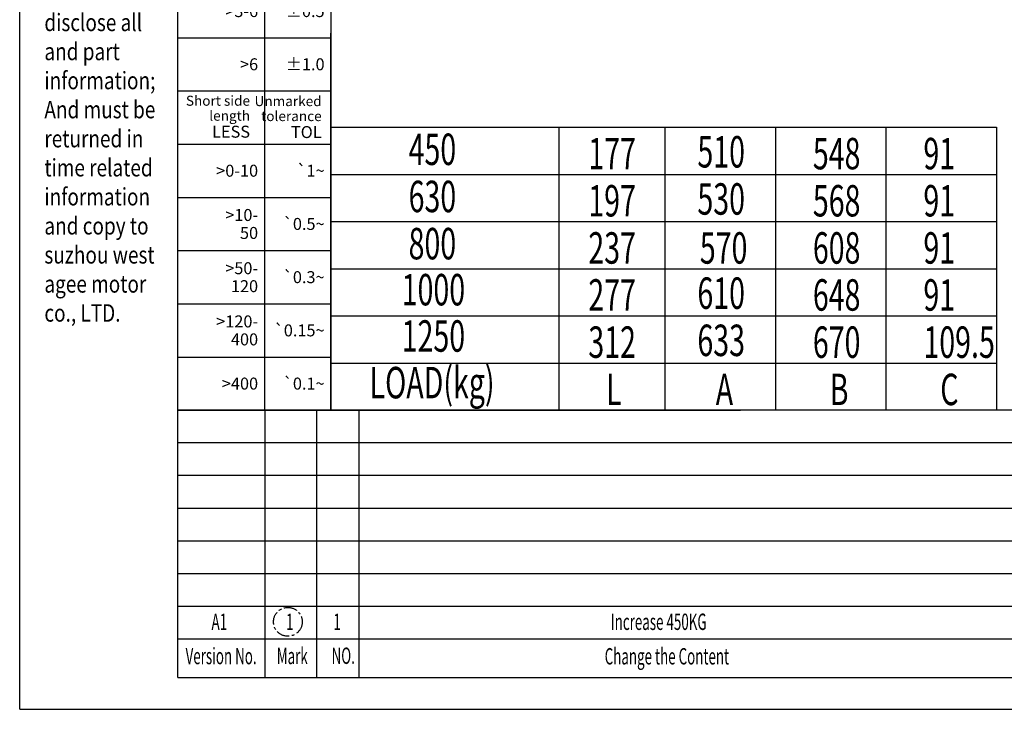
# Model space of a CAD drawing. Units: millimetres. Extents: x 13415 to 24270, y 593 to 1854.
# Drawn here: x 13415 to 14342, y 593 to 1242 of the extents above; entities that cross this region are included whole.
import ezdxf

# ---------------------------------------------------------------- set-up
doc = ezdxf.new("R2010")
doc.units = ezdxf.units.MM
doc.header["$LTSCALE"] = 10
doc.linetypes.add('CENTER', pattern=[2, 1.25, -0.25, 0.25, -0.25])
for name, color, linetype in [('2细线层', 4, 'Continuous'), ('3中心线层', 1, 'CENTER'), ('6文字层', 3, 'Continuous'), ('图框层', 7, 'Continuous'), ('摩擦盘_DXF_FORMAT', 7, 'Continuous'), ('标准层', 3, 'Continuous')]:
    doc.layers.add(name, color=color, linetype=linetype)
doc.styles.add('PC_TEXTSTYLE', font='isocp.shx', dxfattribs={"width": 0.8, "bigfont": 'hzfs.shx'})
doc.styles.add('TEXTSTYLE_4', font='txt')
doc.styles.add('TEXTSTYLE_5', font='gdt_____.ttf', dxfattribs={"width": 0.65})

# ---------------------------------------------------------------- blocks, each defined once
blk = doc.blocks.new('FA43')
at = {"layer": '摩擦盘_DXF_FORMAT', "color": 2, "linetype": 'Continuous'}
for p, q in [((2810.89, 225.87), (2830.21, 225.87)), ((2830.2, 225.87), (2830.2, 98.19)), ((2810.89, 219.15), (2830.21, 219.15)), ((2821.81, 219.15), (2821.81, 98.19)), ((2810.89, 212.43), (2830.21, 212.43)), ((2810.89, 205.71), (2830.21, 205.71)), ((2810.89, 198.99), (2830.21, 198.99)), ((2810.89, 192.27), (2830.21, 192.27)), ((2810.89, 185.55), (2830.21, 185.55)), ((2810.89, 178.83), (2830.21, 178.83)), ((2810.89, 172.11), (2830.21, 172.11)), ((2810.89, 165.39), (2830.21, 165.39)), ((2810.89, 158.67), (2830.21, 158.67)), ((2810.89, 151.95), (2830.21, 151.95)), ((2810.89, 145.23), (2830.21, 145.23)), ((2810.89, 138.51), (2830.21, 138.51)), ((2810.89, 131.79), (2830.21, 131.79)), ((2810.89, 125.07), (2830.21, 125.07)), ((2810.89, 118.35), (2830.21, 118.35)), ((2810.89, 111.63), (2830.21, 111.63)), ((2810.89, 104.91), (2830.21, 104.91)), ((2810.89, 98.19), (2830.21, 98.19))]:
    blk.add_line(p, q, dxfattribs=at)
at = {"layer": '摩擦盘_DXF_FORMAT', "color": 7, "linetype": 'Continuous', "const_width": 0.227}
for points in [[(2813.76, 222.51, 1), (2819.05, 222.51, 1)], [(2814.85, 222.51, 1), (2817.97, 222.51, 1)]]:
    blk.add_lwpolyline(points, format="xyb", close=True, dxfattribs=at)
for points in [[(2821.32, 225.16), (2821.32, 219.86)], [(2821.32, 225.16), (2827.37, 224.02)], [(2827.37, 224.02), (2827.37, 221)], [(2827.37, 221), (2821.32, 219.86)]]:
    blk.add_lwpolyline(points, dxfattribs=at)
at = {"layer": '摩擦盘_DXF_FORMAT', "color": 7, "linetype": 'CENTER', "const_width": 0.0756}
blk.add_lwpolyline([(2813.38, 222.51), (2828.5, 222.51)], dxfattribs=at)
at = {"layer": '摩擦盘_DXF_FORMAT', "color": 7, "linetype": 'Continuous', "char_height": 1.512, "attachment_point": 3, "line_spacing_factor": 0.9}
for s, insert, width, style in [('{\\fSimSun|b0|i0|c134|p2;Basic dimensions\\PL/D}', (2820.55, 219.01), 4.4297, 'PC_TEXTSTYLE'), ('{\\fSimSun|b0|i0|c134|p2;\\H0.83333x;Unmarked\\Ptolerance\\H1.2x;\\PTOL}', (2829.07, 218.47), 4.4297, 'PC_TEXTSTYLE'), ('0.5-6 ', (2821.02, 209.83), 6.6622, 'TEXTSTYLE_4'), ('{\\Fgdt;`}\\Fsimfang.ttf;0.1', (2829.42, 209.83), 5.0951, 'TEXTSTYLE_5'), ('>6-30', (2821.02, 203.11), 5.5519, 'TEXTSTYLE_4'), ('{\\Fgdt;`}\\Fsimfang.ttf;0.2', (2829.42, 203.11), 5.0951, 'TEXTSTYLE_5'), ('>30-\\P120 ', (2821.02, 197.52), 4.4415, 'TEXTSTYLE_4'), ('{\\Fgdt;`}\\Fsimfang.ttf;0.3', (2829.42, 196.39), 5.0951, 'TEXTSTYLE_5'), ('>120-\\P400', (2821.02, 190.8), 5.5519, 'TEXTSTYLE_4'), ('{\\Fgdt;`}\\Fsimfang.ttf;0.5', (2829.42, 189.67), 5.0951, 'TEXTSTYLE_5'), ('>400-\\P1000', (2821.02, 184.08), 5.5519, 'TEXTSTYLE_4'), ('{\\Fgdt;`}\\Fsimfang.ttf;0.8', (2829.42, 182.95), 5.0951, 'TEXTSTYLE_5'), ('>1000-\\P2000', (2821.02, 177.36), 6.6622, 'TEXTSTYLE_4'), ('{\\Fgdt;`}\\Fsimfang.ttf;1.2', (2829.42, 176.23), 5.0951, 'TEXTSTYLE_5'), ('>2000-\\P4000', (2821.02, 170.64), 6.6622, 'TEXTSTYLE_4'), ('{\\Fgdt;`}\\Fsimfang.ttf;2', (2829.42, 169.51), 2.8744, 'TEXTSTYLE_5'), ('{\\fSimSun|b0|i0|c134|p2;Round/\\PChamfering\\PR/C}', (2820.75, 165.3), 4.4297, 'PC_TEXTSTYLE'), ('{\\fSimSun|b0|i0|c134|p2;\\H0.83333x;Unmarked\\Ptolerance\\H1.2x;\\PTOL}', (2829.01, 164.68), 4.4297, 'PC_TEXTSTYLE'), ('0.5-3', (2821.02, 156.07), 5.5519, 'TEXTSTYLE_4'), ('%%p0.2', (2829.42, 156.07), 3.3311, 'TEXTSTYLE_4'), ('>3-6', (2821.02, 149.35), 4.4415, 'TEXTSTYLE_4'), ('%%P0.5', (2829.42, 149.35), 3.3311, 'TEXTSTYLE_4'), ('>6', (2821.02, 142.63), 2.2207, 'TEXTSTYLE_4'), ('%%p1.0', (2829.42, 142.63), 3.3311, 'TEXTSTYLE_4'), ('{\\fSimSun|b0|i0|c134|p2;\\H0.83333x;Short side length\\H1.2x;\\PLESS}', (2820, 137.9), 8.9147, 'PC_TEXTSTYLE'), ('{\\fSimSun|b0|i0|c134|p2;\\H0.83333x;Unmarked\\Ptolerance\\H1.2x;\\PTOL} ', (2829.05, 137.85), 4.4297, 'PC_TEXTSTYLE'), ('{\\Fgdt;`}\\Fsimfang.ttf;1\\Fgdt;{\\Fgdt;~}', (2829.42, 129.19), 3.8824, 'TEXTSTYLE_5'), ('>0-10', (2821.02, 129.19), 5.5519, 'TEXTSTYLE_4'), ('>10-\\P50', (2821.02, 123.6), 4.4415, 'TEXTSTYLE_4'), ('{\\Fgdt;`}\\Fsimfang.ttf;0.5\\Fgdt;{\\Fgdt;~}', (2829.42, 122.47), 6.1031, 'TEXTSTYLE_5'), ('>50-\\P120', (2821.02, 116.88), 4.4415, 'TEXTSTYLE_4'), ('{\\Fgdt;`}\\Fsimfang.ttf;0.3\\Fgdt;{\\Fgdt;~}', (2829.42, 115.75), 6.1031, 'TEXTSTYLE_5'), ('>120-\\P400', (2821.02, 110.16), 5.5519, 'TEXTSTYLE_4'), ('{\\Fgdt;`}\\Fsimfang.ttf;0.15\\Fgdt;{\\Fgdt;~}', (2829.42, 109.03), 7.2135, 'TEXTSTYLE_5'), ('>400', (2821.02, 102.31), 4.4415, 'TEXTSTYLE_4'), ('{\\Fgdt;`}\\Fsimfang.ttf;0.1\\Fgdt;{\\Fgdt;~}', (2829.42, 102.31), 6.1031, 'TEXTSTYLE_5')]:
    blk.add_mtext(s, dxfattribs=dict(at, insert=insert, width=width, style=style))

msp = doc.modelspace()

# ---------------------------------------------------------------- linework, layer by layer
at = {"layer": '2细线层'}
for q in [(13415.4, 1853.75), (15272.33, 593.06)]:
    msp.add_line((13415.4, 593.06), q, dxfattribs=at)
at = {"layer": '3中心线层'}
msp.add_circle((13667.88, 675.33), 13.53, dxfattribs=at)
at = {"layer": '6文字层'}
msp.add_line((13708.31, 874.39), (14094.1, 874.39), dxfattribs=at)
at = {"layer": '图框层', "color": 3}
for p, q in [((13564.38, 623.07), (13564.38, 1853.75)), ((15242.31, 874.39), (13564.38, 874.39)), ((13646.45, 623.07), (13646.45, 874.29)), ((13694.68, 874.29), (13694.68, 623.07)), ((13734.57, 874.29), (13734.57, 623.07)), ((15242.31, 843.61), (13564.38, 843.61)), ((15242.31, 812.83), (13564.38, 812.83)), ((15242.31, 782.05), (13564.38, 782.05)), ((15242.31, 751.27), (13564.38, 751.27)), ((15242.31, 720.49), (13564.38, 720.49)), ((15242.31, 689.71), (13564.38, 689.71)), ((14847.27, 658.93), (13564.38, 658.93)), ((13564.38, 623.07), (15242.31, 623.07))]:
    msp.add_line(p, q, dxfattribs=at)
at = {"layer": '标准层'}
for p, q in [((13708.31, 874.39), (13708.31, 1229.14)), ((13708.31, 1140.58), (14334.97, 1140.58)), ((13922.9, 1140.58), (13922.9, 874.39)), ((14022.73, 1140.58), (14022.73, 874.39)), ((14126.81, 1140.58), (14126.81, 874.39)), ((14230.89, 1140.58), (14230.89, 874.39)), ((14334.97, 1140.58), (14334.97, 874.39)), ((13708.31, 1096.22), (14334.97, 1096.22)), ((13708.31, 1051.81), (14230.89, 1051.94)), ((13708.31, 1051.94), (14334.97, 1051.94)), ((13708.31, 1007.49), (14334.97, 1007.49)), ((13708.31, 963.13), (14334.97, 963.13)), ((13708.31, 918.74), (14334.97, 918.74))]:
    msp.add_line(p, q, dxfattribs=at)

# ---------------------------------------------------------------- block references
at = {"layer": '2细线层', "xscale": 7.449586681360568, "yscale": 7.449586681360568, "zscale": 7.449586681360568}
msp.add_blockref('FA43', (-7375.59, 142.91), dxfattribs=at)

# ---------------------------------------------------------------- texts
at = {"lineweight": -3, "insert": (13438.65, 1739.41), "char_height": 16.39664, "width": 106.8704, "attachment_point": 1, "style": 'PC_TEXTSTYLE'}
msp.add_mtext('{\\f@Arial Unicode MS|b0|i0|c134|p34;\\W0.5;\\C0;WARNING:\\PCEG Motor (SUZHOOU)\\W0.8;\\C256; Co., LTD., to file and contains data ownership, can only be used in the scope of the company for the purpose;\\PWithout prior written authorization, shall not copy or disclose all and part information;\\PAnd must be returned in time related information and copy to suzhou west agee motor co., LTD.}', dxfattribs=at)
at = {"layer": '6文字层', "style": 'PC_TEXTSTYLE', "width": 0.667}
for s, height, p in [('450', 29.568, (13781.51, 1105.07)), ('510', 29.568, (14053.38, 1102.72)), ('548', 29.568, (14162.08, 1101.02)), ('91', 29.568, (14266.16, 1101.02)), ('177', 29.568, (13950.71, 1101.02)), ('630', 29.568, (13781.51, 1060.7)), ('197', 29.568, (13950.71, 1056.66)), ('530', 29.568, (14053.38, 1058.36)), ('568', 29.568, (14162.08, 1056.66)), ('91', 29.568, (14266.16, 1056.66)), ('800', 29.568, (13781.51, 1016.32)), ('237', 29.568, (13950.71, 1012.27)), ('570', 29.568, (14055.67, 1012.27)), ('608', 29.568, (14162.08, 1012.27)), ('91', 29.568, (14266.16, 1012.27)), ('1000', 29.568, (13775, 973.01)), ('277', 29.568, (13950.71, 968.05)), ('610', 29.568, (14053.38, 969.75)), ('648', 29.568, (14162.08, 968.05)), ('91', 29.568, (14266.16, 968.05)), ('1250', 29.568, (13775, 929.44)), ('633', 29.568, (14053.38, 925.36)), ('312', 29.568, (13950.71, 923.66)), ('670', 29.568, (14162.08, 923.66)), ('109.5', 29.568, (14266.16, 923.66)), ('LOAD(kg)', 29.568, (13744.78, 885.56)), ('L', 29.57, (13967.41, 879.18)), ('A', 29.57, (14070.65, 879.18)), ('B', 29.57, (14177.93, 879.18)), ('C', 29.57, (14282.01, 879.18))]:
    msp.add_text(s, height=height, dxfattribs=at).set_placement(p)
at = {"layer": '6文字层', "char_height": 15.39, "attachment_point": 1, "style": 'PC_TEXTSTYLE'}
for s, insert, width in [('{\\fSimSun|b0|i0|c134|p2;\\W0.6;A1}', (13595.99, 683.07), 161.8723), ('{\\fSimSun|b0|i0|c134|p2;\\W0.6;1}', (13666.21, 683.07), 161.8723), ('{\\fSimSun|b0|i0|c134|p2;\\W0.6;1}', (13710.73, 683.07), 161.8723), ('{\\fSimSun|b0|i0|c134|p2;\\W0.6;Increase 450KG}', (13971.81, 683.07), 161.8723), ('{\\fSimSun|b0|i0|c134|p2;\\W0.6;Version No.}', (13571.57, 650.85), 113.5225), ('{\\fSimSun|b0|i0|c134|p2;\\W0.6;Mark}', (13657.39, 650.91), 25.667), ('{\\fSimSun|b0|i0|c134|p2;\\W0.6;NO.}', (13709, 651.14), 161.8723), ('{\\fSimSun|b0|i0|c134|p2;\\W0.6;Change the Content}', (13966.11, 650.62), 135.6987)]:
    msp.add_mtext(s, dxfattribs=dict(at, insert=insert, width=width))

doc.saveas('drawing.dxf')
